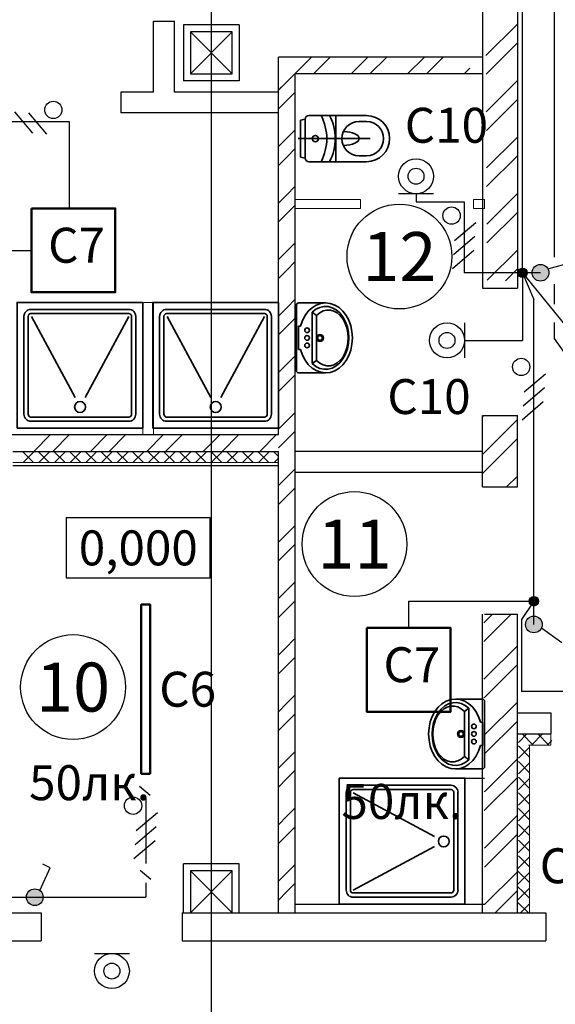
# Model space of a CAD drawing. Units: millimetres. Extents: x -7505 to 1538799, y -221434 to 44728.
# Drawn here: x 68681 to 72514, y -45383 to -38341 of the extents above; entities that cross this region are included whole.
import ezdxf
from ezdxf.enums import TextEntityAlignment as Align

# ---------------------------------------------------------------- set-up
doc = ezdxf.new("R2010")
doc.units = ezdxf.units.MM
doc.linetypes.add('PS-GOST2.303 5', pattern=[24, 20, -1.5, 1, -1.5])
for name, color, linetype, lineweight in [('Обшивка', 30, 'Continuous', 30), ('РАЗМЕР', 5, 'Continuous', 18), ('Стены', 36, 'Continuous', 30), ('ТХ_сантехника', 130, 'Continuous', 35), ('Штриховка', 12, 'Continuous', 15)]:
    doc.layers.add(name, color=color, linetype=linetype, lineweight=lineweight)
for name, color, linetype in [('Оси', 140, 'PS-GOST2.303 5'), ('ТХ_надписи', 7, 'Continuous'), ('электрика', 10, 'Continuous')]:
    doc.layers.add(name, color=color, linetype=linetype)
doc.styles.add('ГОСТ 2.304', font='CS_Gost2304.shx')
doc.styles.add('НТПИ_ТИ', font='isocpeui.ttf', dxfattribs={"height": 250})

msp = doc.modelspace()

# ---------------------------------------------------------------- hatches: boundary and pattern name
at = {"layer": 'электрика', "ltscale": 100}
h = msp.add_hatch(color=0, dxfattribs=at)
h.dxf.hatch_style = 1
h.paths.add_polyline_path([(73498.8, -44575, 0.431357), (73435.4, -44634.9, 0.630368), (73533, -44681.6)], flags=17)
h.paths.add_polyline_path([(73555.4, -44634.9, 1), (73435.4, -44634.9, 1)])
h.paths.add_polyline_path([(67458.8, -44615.4, 1), (67338.8, -44615.4, 1)])
h.paths.add_polyline_path([(67258.4, -45034, 1), (67138.4, -45034, 1)])
h.paths.add_polyline_path([(68848.5, -44616.9, 1), (68728.5, -44616.9, 1)])
h.paths.add_polyline_path([(68257, -38746.8, 1), (68137, -38746.8, 1)])
h.paths.add_polyline_path([(68457.4, -38746.8, 1), (68337.4, -38746.8, 1)])
h = msp.add_hatch(color=3, dxfattribs=at)
h.dxf.hatch_style = 1
h.paths.add_polyline_path([(72313.5, -40150.9, 1), (72245.8, -40150.9, 1)])
h = msp.add_hatch(color=0, dxfattribs=at)
h.dxf.hatch_style = 1
h.paths.add_polyline_path([(72468, -40150.9, 1), (72348, -40150.9, 1)])
h.paths.add_polyline_path([(72420.5, -42666, 1), (72300.5, -42666, 1)])
h.paths.add_polyline_path([(73573.2, -41407.6, 1), (73453.2, -41407.6, 1)])
h.paths.add_polyline_path([(73579.1, -41569.8, 1), (73459.1, -41569.8, 1)])
h.paths.add_polyline_path([(73492.9, -43150.6, 1), (73372.9, -43150.6, 1)])
h = msp.add_hatch(color=3, dxfattribs=at)
h.dxf.hatch_style = 1
h.paths.add_polyline_path([(72394.4, -42500.6, 1), (72326.7, -42500.6, 1)])

# ---------------------------------------------------------------- linework, layer by layer
at = {"ltscale": 100}
for p, q in [((70201.8, -38728.5), (69902.3, -38428.6)), ((69902.3, -38728.5), (70201.8, -38428.6)), ((71867.3, -43766.5), (72007.1, -43766.5)), ((70201.8, -44728.5), (69902.3, -44428.6)), ((69902.3, -44728.5), (70201.8, -44428.6))]:
    msp.add_line(p, q, dxfattribs=at)
at = {"color": 0, "linetype": 'ByBlock'}
for p, q in [((72461.3, -40123.7), (72634.6, -40075.2)), ((72415, -42690.7), (72560.9, -42796.1)), ((68823.9, -44568.7), (68899.7, -44405.5)), ((68899.7, -44405.5), (68845.3, -44380.2))]:
    msp.add_line(p, q, dxfattribs=at)
at = {"linetype": 'Continuous', "lineweight": 25, "ltscale": 100}
for p, q in [((70044.3, -41903.7), (69014.3, -41903.7)), ((69014.3, -41903.7), (69014.3, -42333.7)), ((70044.3, -42333.7), (70044.3, -41903.7)), ((69014.3, -42333.7), (70044.3, -42333.7))]:
    msp.add_line(p, q, dxfattribs=at)
at = {"color": 6, "lineweight": 30, "ltscale": 100}
for points in [[(70201.8, -38428.6), (69902.3, -38428.6), (69902.3, -38728.5), (70201.8, -38728.5)], [(70201.8, -44428.6), (69902.3, -44428.6), (69902.3, -44728.5), (70201.8, -44728.5)]]:
    msp.add_lwpolyline(points, close=True, dxfattribs=at)
at = {"linetype": 'Continuous', "lineweight": 25, "ltscale": 100}
for centre in [(71398, -40035.1), (71076.6, -42091.2), (69062.5, -43114.1)]:
    msp.add_circle(centre, 375, dxfattribs=at)
at = {"color": 0, "linetype": 'ByBlock'}
for centre in [(72408, -40150.9), (72360.5, -42666), (68788.5, -44616.9)]:
    msp.add_circle(centre, 60, dxfattribs=at)
at = {"layer": 'Обшивка', "lineweight": 30, "ltscale": 100}
for p, q in [((69637.5, -38858.5), (69637.5, -38353)), ((69637.5, -38353), (69787.5, -38353)), ((69787.5, -38858.5), (69787.5, -38353)), ((69637.5, -38858.5), (69404.1, -38858.5)), ((69404.1, -38858.5), (69404.1, -39008.5)), ((70532.3, -38858.5), (69787.5, -38858.5)), ((70532.3, -39008.5), (69404.1, -39008.5)), ((71992.1, -41428.5), (70652.3, -41428.5)), ((71992.1, -41578.5), (70652.3, -41578.5)), ((72242.1, -43298.5), (72481.9, -43298.5)), ((72481.9, -43298.5), (72481.9, -43448.5)), ((72242.1, -43448.5), (72481.9, -43448.5)), ((70652.3, -44666.5), (72007.1, -44666.5))]:
    msp.add_line(p, q, dxfattribs=at)
at = {"layer": 'Оси', "ltscale": 0.5}
msp.add_line((70052.1, -49208.9), (70052.1, -31299.7), dxfattribs=at)
at = {"layer": 'РАЗМЕР', "color": 4, "ltscale": 100}
for p, q in [((70652.3, -39691.1), (70652.3, -39626.6)), ((70652.3, -39626.6), (71118.9, -39626.6)), ((71118.9, -39626.6), (71118.9, -39691.1)), ((71928.9, -39626.6), (72007.1, -39626.6)), ((71928.9, -39626.6), (71928.9, -39691.1)), ((72007.1, -39626.6), (72007.1, -39691.1)), ((71118.9, -39691.1), (70652.3, -39691.1)), ((72007.1, -39691.1), (71928.9, -39691.1))]:
    msp.add_line(p, q, dxfattribs=at)
at = {"layer": 'РАЗМЕР', "ltscale": 100}
for p, q in [((69561.4, -41308.5), (69561.4, -40362.8)), ((69561.4, -40362.8), (69637.7, -40362.8)), ((69637.7, -40362.8), (69637.7, -41308.5)), ((69637.7, -41308.5), (69561.4, -41308.5))]:
    msp.add_line(p, q, dxfattribs=at)
at = {"layer": 'РАЗМЕР', "lineweight": 18, "ltscale": 100}
for p, q in [((72481.9, -43448.5), (72481.9, -43528.5)), ((72322.1, -43528.5), (72481.9, -43528.5)), ((72329.1, -44728.5), (72329.1, -43528.5))]:
    msp.add_line(p, q, dxfattribs=at)
at = {"layer": 'Стены', "lineweight": 30, "ltscale": 100}
for p, q in [((72242.1, -34048.4), (72242.1, -40262.1)), ((71992.1, -34418.7), (71992.1, -40262.1)), ((69852.3, -38378.6), (69852.3, -38778.5)), ((70251.8, -38378.6), (69852.3, -38378.6)), ((70251.8, -38378.6), (70251.8, -38778.5)), ((70532.3, -41308.5), (70532.3, -38608.5)), ((71992.1, -38608.5), (70532.3, -38608.5)), ((70251.8, -38778.5), (69852.3, -38778.5)), ((70652.3, -41869.6), (70652.3, -38728.5)), ((71992.1, -38728.5), (70652.3, -38728.5)), ((71992.1, -40262.1), (72242.1, -40262.1)), ((71992.1, -41682.4), (71992.1, -41172.1)), ((71992.1, -41172.1), (72242.1, -41172.1)), ((72242.1, -41682.4), (72242.1, -41172.1)), ((65071.3, -41308.5), (70532.3, -41308.5)), ((68632.3, -41428.5), (70532.3, -41428.5)), ((70532.3, -44728.5), (70532.3, -41428.5)), ((71992.1, -41682.4), (72242.1, -41682.4)), ((70652.3, -44728.5), (70652.3, -41869.6)), ((71992.1, -44728.5), (71992.1, -42592.4)), ((72007.1, -42592.4), (72242.1, -42592.4)), ((72242.1, -44728.5), (72242.1, -42592.4)), ((70251.8, -44378.6), (69852.3, -44378.6)), ((69852.3, -44728.5), (69852.3, -44378.6)), ((70251.8, -44728.5), (70251.8, -44378.6))]:
    msp.add_line(p, q, dxfattribs=at)
at = {"layer": 'Стены', "lineweight": 25, "ltscale": 100}
msp.add_line((68632.3, -41528.5), (70532.3, -41528.5), dxfattribs=at)
at = {"layer": 'Стены', "color": 5, "lineweight": 30, "ltscale": 100}
for p, q in [((68334.2, -44728.5), (68834.3, -44728.5)), ((68834.3, -44728.5), (68834.3, -44928.5)), ((69844.3, -44728.5), (72444.7, -44728.5)), ((69844.3, -44728.5), (69844.3, -44928.5)), ((72444.7, -44728.5), (72444.7, -44928.5)), ((68334.2, -44928.5), (68834.3, -44928.5)), ((69844.3, -44928.5), (72444.7, -44928.5))]:
    msp.add_line(p, q, dxfattribs=at)
at = {"layer": 'ТХ_надписи', "ltscale": 100}
for p, q in [((71642, -39585.8), (71392, -39585.8)), ((71863.6, -40509.9), (71863.6, -40759.9)), ((69215.3, -45019.7), (69465.3, -45019.7))]:
    msp.add_line(p, q, dxfattribs=at)
for centre, radius in [((71517, -39460.8), 125), ((71517, -39460.8), 57), ((71738.6, -40634.9), 125), ((71738.6, -40634.9), 57), ((69340.3, -45144.7), 125), ((69340.3, -45144.7), 57)]:
    msp.add_circle(centre, radius, dxfattribs=at)
at = {"layer": 'ТХ_сантехника', "ltscale": 3}
for p, q in [((70723.9, -39052.6), (70689.6, -39058.7)), ((70689.6, -39058.7), (70689.6, -39325.1)), ((70723.9, -39052.6), (70723.9, -39331.2)), ((71163.1, -39026.9), (70749.6, -39026.9)), ((70942.4, -39356.9), (70942.4, -39026.9)), ((71108.9, -39069.7), (71163.1, -39069.7)), ((70672.4, -39191.9), (71188.5, -39191.9)), ((70723.9, -39331.2), (70689.6, -39325.1)), ((70749.6, -39356.9), (71163.1, -39356.9)), ((71108.9, -39314), (71163.1, -39314)), ((70661.3, -40850.2), (70661.3, -40383.6)), ((70869.9, -40366.9), (70678, -40366.9)), ((70773.8, -40433.1), (70805.4, -40456.4)), ((70773.8, -40800.7), (70773.8, -40433.1)), ((70805.4, -40777.4), (70805.4, -40456.4)), ((70689.2, -40533.6), (70676.6, -40533.6)), ((70676.6, -40700.2), (70676.6, -40533.6)), ((70689.2, -40700.2), (70676.6, -40700.2)), ((70773.8, -40800.7), (70805.4, -40777.4)), ((70869.9, -40866.9), (70678, -40866.9)), ((71798.5, -43199.3), (71990.4, -43199.3)), ((72007.1, -43215.9), (72007.1, -43682.6)), ((71894.6, -43265.5), (71863, -43288.8)), ((71863, -43288.8), (71863, -43609.7)), ((71894.6, -43265.5), (71894.6, -43633.1)), ((71979.2, -43365.9), (71991.7, -43365.9)), ((71991.7, -43365.9), (71991.7, -43532.6)), ((71979.2, -43532.6), (71991.7, -43532.6)), ((71894.6, -43633.1), (71863, -43609.7)), ((71798.5, -43699.3), (71990.4, -43699.3))]:
    msp.add_line(p, q, dxfattribs=at)
at = {"layer": 'ТХ_сантехника'}
for p, q in [((69561.4, -40362.8), (69561.4, -41262.8)), ((70532.3, -40362.8), (70532.3, -41262.8)), ((69076.5, -41043.6), (68764.2, -40462.8)), ((69149.1, -41043.6), (69461.4, -40462.8)), ((70047.4, -41043.6), (69735.1, -40462.8)), ((70119.9, -41043.6), (70432.3, -40462.8)), ((68661.4, -41262.8), (69561.4, -41262.8)), ((69632.3, -41262.8), (70532.3, -41262.8)), ((71867.3, -43766.5), (70967.3, -43766.5)), ((70967.3, -43766.5), (70967.3, -44666.5)), ((71867.3, -43766.5), (71867.3, -44666.5)), ((71767.3, -43816.5), (71067.3, -43816.5)), ((71767.3, -43846.5), (71067.3, -43846.5)), ((71017.3, -43866.5), (71017.3, -44566.5)), ((71017.3, -44566.5), (71017.3, -43866.5)), ((71047.3, -43866.5), (71047.3, -44566.5)), ((71047.3, -44566.5), (71047.3, -43866.5)), ((71648.1, -44181.6), (71067.3, -43869.2)), ((71787.3, -44566.5), (71787.3, -43866.5)), ((71817.3, -44566.5), (71817.3, -43866.5)), ((71648.1, -44254.1), (71067.3, -44566.5)), ((71067.3, -44586.5), (71767.3, -44586.5)), ((71767.3, -44586.5), (71067.3, -44586.5)), ((71067.3, -44616.5), (71767.3, -44616.5)), ((71767.3, -44616.5), (71067.3, -44616.5)), ((70967.3, -44666.5), (71867.3, -44666.5))]:
    msp.add_line(p, q, dxfattribs=at)
for points in [[(68661.4, -41262.8), (68661.4, -40362.8), (69561.4, -40362.8)], [(69632.3, -41262.8), (69632.3, -40362.8), (70532.3, -40362.8)]]:
    msp.add_lwpolyline(points, dxfattribs=at)
for points in [[(68711.4, -41162.8), (68711.4, -40462.8, -0.414214), (68761.4, -40412.8), (69461.4, -40412.8, -0.141372)], [(69511.4, -41162.8), (69511.4, -40462.8, 0.414214), (69461.4, -40412.8), (68761.4, -40412.8, 0.141372)], [(69682.3, -41162.8), (69682.3, -40462.8, -0.414214), (69732.3, -40412.8), (70432.3, -40412.8, -0.141372)], [(70482.3, -41162.8), (70482.3, -40462.8, 0.414214), (70432.3, -40412.8), (69732.3, -40412.8, 0.141372)], [(69511.4, -40462.8), (69511.4, -41162.8, -0.414214), (69461.4, -41212.8), (68761.4, -41212.8, -0.414214), (68711.4, -41162.8)], [(68741.4, -41162.8), (68741.4, -40462.8, -0.414214), (68761.4, -40442.8), (69461.4, -40442.8, -0.139565)], [(69481.4, -40462.8), (69481.4, -41162.8, -0.414214), (69461.4, -41182.8), (68761.4, -41182.8, -0.414214), (68741.4, -41162.8)], [(69481.4, -41162.8), (69481.4, -40462.8, 0.414214), (69461.4, -40442.8), (68761.4, -40442.8, 0.139565)], [(70482.3, -40462.8), (70482.3, -41162.8, -0.414214), (70432.3, -41212.8), (69732.3, -41212.8, -0.414214), (69682.3, -41162.8)], [(69712.3, -41162.8), (69712.3, -40462.8, -0.414214), (69732.3, -40442.8), (70432.3, -40442.8, -0.139565)], [(70452.3, -40462.8), (70452.3, -41162.8, -0.414214), (70432.3, -41182.8), (69732.3, -41182.8, -0.414214), (69712.3, -41162.8)], [(70452.3, -41162.8), (70452.3, -40462.8, 0.414214), (70432.3, -40442.8), (69732.3, -40442.8, 0.139565)]]:
    msp.add_lwpolyline(points, format="xyb", dxfattribs=at)
at = {"layer": 'ТХ_сантехника', "ltscale": 3}
for centre, radius in [((70796.7, -39191.9), 22.6), ((70737.1, -40562.7), 16.7), ((70737.1, -40616.9), 16.7), ((70829.5, -40616.9), 25), ((70829.5, -40616.9), 16.7), ((70737.1, -40671.1), 16.7), ((71838.9, -43449.3), 25), ((71838.9, -43449.3), 16.7), ((71931.3, -43395.1), 16.7), ((71931.3, -43449.3), 16.7), ((71931.3, -43503.4), 16.7)]:
    msp.add_circle(centre, radius, dxfattribs=at)
at = {"layer": 'ТХ_сантехника'}
for centre in [(69112.8, -41111), (70083.7, -41111)]:
    msp.add_circle(centre, 39, dxfattribs=at)
at = {"layer": 'ТХ_сантехника', "ltscale": 3}
for centre, radius, start, end in [((70749.6, -39052.6), 25.7, 90, 180), ((70523.6, -39191.9), 354.5, 332.25684, 27.74316), ((70584.3, -39191.9), 354.5, 332.25684, 27.74316), ((71108.9, -39191.9), 122.1, 90, 270), ((71163.1, -39191.9), 165, 270, 90), ((71163.1, -39191.9), 122.1, 270, 90), ((70749.6, -39331.2), 25.7, 180, 270), ((70678, -40383.6), 16.7, 90, 180), ((70678, -40850.2), 16.7, 180, 270), ((71990.4, -43215.9), 16.7, 0, 90), ((71990.4, -43682.6), 16.7, 270, 0)]:
    msp.add_arc(centre, radius, start, end, dxfattribs=at)
at = {"layer": 'ТХ_сантехника', "ltscale": 3, "extrusion": (0, 0, -1)}
msp.add_ellipse((70975.1, -39190.7), major_axis=(-135.6, 0), ratio=0.38028, start_param=1.742895, end_param=4.548331, dxfattribs=at)
at = {"layer": 'ТХ_сантехника', "ltscale": 3}
for centre, major_axis, ratio, start_param, end_param in [((70869.9, -40616.9), (0, 250), 0.766667, 1.910633, 7.514145), ((70869.9, -40616.9), (0, 225), 0.740741, 2.526687, 6.898091), ((70890, -40616.9), (0, 200), 0.708333, 2.502036, 6.922742), ((71798.5, -43449.3), (0, 250), 0.766667, -1.230959, 4.372552), ((71798.5, -43449.3), (0, 225), 0.740741, -0.614905, 3.756498), ((71778.4, -43449.3), (0, 200), 0.708333, -0.639557, 3.78115)]:
    msp.add_ellipse(centre, major_axis=major_axis, ratio=ratio, start_param=start_param, end_param=end_param, dxfattribs=at)
at = {"layer": 'ТХ_сантехника', "extrusion": (0, 0, -1)}
for centre, major_axis, start_param, end_param in [((71067.3, -43866.5), (-35.4, 35.4), 5.497787, 7.068583), ((71067.3, -43866.5), (-14.1, 14.1), 5.497787, 7.068583), ((71767.3, -43866.5), (-35.4, 35.4), 0.785398, 2.356194), ((71767.3, -43866.5), (14.1, 14.1), -0.785398, 0.785398), ((71715.5, -44217.9), (-27.5, 27.5), 5.497787, 11.780972), ((71067.3, -44566.5), (35.4, 35.4), 2.356194, 3.926991), ((71067.3, -44566.5), (14.1, 14.1), 2.356194, 3.926991), ((71767.3, -44566.5), (-14.1, 14.1), 2.356194, 3.926991), ((71767.3, -44566.5), (35.4, 35.4), 0.785398, 2.356194)]:
    msp.add_ellipse(centre, major_axis=major_axis, ratio=1, start_param=start_param, end_param=end_param, dxfattribs=at)
at = {"layer": 'Штриховка', "ltscale": 100}
for p, q in [((72242.1, -38372.7), (72017.2, -38597.6)), ((72242.1, -38507.4), (72017.9, -38731.6)), ((70768.4, -38608.5), (70592.3, -38784.6)), ((70903.1, -38608.5), (70783.1, -38728.5)), ((71172.5, -38608.5), (71052.5, -38728.5)), ((71307.2, -38608.5), (71187.2, -38728.5)), ((71576.6, -38608.5), (71456.6, -38728.5)), ((71711.4, -38608.5), (71591.4, -38728.5)), ((71902.3, -38687), (71860.8, -38728.5)), ((70592.3, -38784.6), (70532.3, -38844.6)), ((72242.1, -38776.9), (72019.4, -38999.5)), ((70553, -38823.8), (70532.3, -38844.6)), ((70652.3, -38859.3), (70592.3, -38919.3)), ((70652.3, -38859.3), (70592.3, -38919.3)), ((70592.3, -38919.3), (70532.3, -38979.3)), ((70592.3, -38919.3), (70532.3, -38979.3)), ((72242.1, -38911.6), (72020.1, -39133.5)), ((70652.3, -39128.7), (70592.3, -39188.7)), ((70652.3, -39128.7), (70592.3, -39188.7)), ((70592.3, -39188.7), (70532.3, -39248.7)), ((70592.3, -39188.7), (70532.3, -39248.7)), ((72242.1, -39181), (72021.6, -39401.4)), ((70652.3, -39263.4), (70592.3, -39323.4)), ((70652.3, -39263.4), (70592.3, -39323.4)), ((70592.3, -39323.4), (70532.3, -39383.4)), ((70592.3, -39323.4), (70532.3, -39383.4)), ((72242.1, -39315.7), (72022.4, -39535.4)), ((70652.3, -39532.8), (70592.3, -39592.8)), ((70652.3, -39532.8), (70592.3, -39592.8)), ((70592.3, -39592.8), (70532.3, -39652.8)), ((70592.3, -39592.8), (70532.3, -39652.8)), ((72242.1, -39585.1), (72023.9, -39803.3)), ((70652.3, -39667.5), (70592.3, -39727.5)), ((70652.3, -39667.5), (70592.3, -39727.5)), ((70592.3, -39727.5), (70532.3, -39787.5)), ((70592.3, -39727.5), (70532.3, -39787.5)), ((72242.1, -39719.8), (72024.6, -39937.2)), ((70652.3, -39937), (70592.3, -39997)), ((70652.3, -39937), (70592.3, -39997)), ((72242.1, -39989.2), (72026.1, -40205.2)), ((70592.3, -39997), (70532.3, -40057)), ((70592.3, -39997), (70532.3, -40057)), ((70592.3, -40131.7), (70532.3, -40191.7)), ((70592.3, -40131.7), (70532.3, -40191.7)), ((70652.3, -40071.7), (70592.3, -40131.7)), ((70652.3, -40071.7), (70592.3, -40131.7)), ((72242.1, -40123.9), (72156.9, -40209.1)), ((70652.3, -40341.1), (70592.3, -40401.1)), ((70652.3, -40341.1), (70592.3, -40401.1)), ((70592.3, -40401.1), (70532.3, -40461.1)), ((70592.3, -40401.1), (70532.3, -40461.1)), ((70652.3, -40475.8), (70592.3, -40535.8)), ((70652.3, -40475.8), (70592.3, -40535.8)), ((70592.3, -40535.8), (70532.3, -40595.8)), ((70592.3, -40535.8), (70532.3, -40595.8)), ((70652.3, -40745.2), (70592.3, -40805.2)), ((70652.3, -40745.2), (70592.3, -40805.2)), ((70592.3, -40805.2), (70532.3, -40865.2)), ((70592.3, -40805.2), (70532.3, -40865.2)), ((70652.3, -40879.9), (70592.3, -40939.9)), ((70652.3, -40879.9), (70592.3, -40939.9)), ((70592.3, -40939.9), (70532.3, -40999.9)), ((70592.3, -40939.9), (70532.3, -40999.9)), ((70652.3, -41149.3), (70592.3, -41209.3)), ((70652.3, -41149.3), (70592.3, -41209.3)), ((72002.1, -41172.1), (71992.1, -41182.1)), ((70592.3, -41209.3), (70532.3, -41269.3)), ((70592.3, -41209.3), (70532.3, -41269.3)), ((72242.1, -41201.5), (71992.1, -41451.5)), ((68902.2, -41308.5), (68782.2, -41428.5)), ((69036.9, -41308.5), (68916.9, -41428.5)), ((69306.3, -41308.5), (69186.3, -41428.5)), ((69441, -41308.5), (69321, -41428.5)), ((69710.4, -41308.5), (69590.4, -41428.5)), ((69845.2, -41308.5), (69725.2, -41428.5)), ((70114.6, -41308.5), (69994.6, -41428.5)), ((70249.3, -41308.5), (70129.3, -41428.5)), ((70518.7, -41308.5), (70398.7, -41428.5)), ((70652.3, -41284), (70592.3, -41344)), ((70652.3, -41284), (70592.3, -41344)), ((70592.3, -41344), (70532.3, -41404)), ((70592.3, -41344), (70532.3, -41404)), ((72242.1, -41336.2), (71992.1, -41586.2)), ((70652.3, -41553.4), (70592.3, -41613.4)), ((70652.3, -41553.4), (70592.3, -41613.4)), ((72242.1, -41605.6), (72165.3, -41682.4)), ((70592.3, -41613.4), (70532.3, -41673.4)), ((70592.3, -41613.4), (70532.3, -41673.4)), ((70592.3, -41748.1), (70532.3, -41808.1)), ((70592.3, -41748.1), (70532.3, -41808.1)), ((70652.3, -41688.1), (70592.3, -41748.1)), ((70652.3, -41688.1), (70592.3, -41748.1)), ((70652.3, -41957.5), (70592.3, -42017.5)), ((70592.3, -42017.5), (70532.3, -42077.5)), ((70652.3, -42092.2), (70592.3, -42152.2)), ((70592.3, -42152.2), (70532.3, -42212.2)), ((70652.3, -42361.6), (70592.3, -42421.6)), ((70592.3, -42421.6), (70532.3, -42481.6)), ((70652.3, -42496.3), (70592.3, -42556.3)), ((70592.3, -42556.3), (70532.3, -42616.3)), ((72198.2, -42592.4), (72015.3, -42775.3)), ((72063.5, -42592.4), (72015.8, -42640.1)), ((72015.8, -42640.1), (72002, -42653.9)), ((70638.4, -42779.6), (70592.3, -42825.7)), ((70638.4, -42779.6), (70592.3, -42825.7)), ((70652.3, -42765.7), (70638.4, -42779.6)), ((72015.3, -42775.3), (72002.3, -42788.3)), ((70592.3, -42825.7), (70532.3, -42885.7)), ((70592.3, -42825.7), (70532.3, -42885.7)), ((72242.1, -42818), (72014.1, -43045.9)), ((70652.3, -42900.4), (70592.3, -42960.4)), ((70652.3, -42900.4), (70592.3, -42960.4)), ((70592.3, -42960.4), (70532.3, -43020.4)), ((70592.3, -42960.4), (70532.3, -43020.4)), ((72242.1, -42952.7), (72013.6, -43181.2)), ((72014.1, -43045.9), (72003, -43057.1)), ((70592.3, -43229.8), (70532.3, -43289.8)), ((70592.3, -43229.8), (70532.3, -43289.8)), ((70652.3, -43169.8), (70592.3, -43229.8)), ((70652.3, -43169.8), (70592.3, -43229.8)), ((72013.6, -43181.2), (72003.3, -43191.4)), ((72242.1, -43222.1), (72012.4, -43451.7)), ((70592.3, -43364.6), (70532.3, -43424.6)), ((70592.3, -43364.6), (70532.3, -43424.6)), ((70652.3, -43304.6), (70592.3, -43364.6)), ((70652.3, -43304.6), (70592.3, -43364.6)), ((72242.1, -43356.8), (72011.9, -43587)), ((72012.4, -43451.7), (72003.9, -43460.2)), ((70652.3, -43574), (70592.3, -43634)), ((70652.3, -43574), (70592.3, -43634)), ((70592.3, -43634), (70532.3, -43694)), ((70592.3, -43634), (70532.3, -43694)), ((72011.9, -43587), (72004.3, -43594.6)), ((72242.1, -43626.2), (72010.7, -43857.5)), ((70652.3, -43708.7), (70592.3, -43768.7)), ((70652.3, -43708.7), (70592.3, -43768.7)), ((70592.3, -43768.7), (70532.3, -43828.7)), ((70592.3, -43768.7), (70532.3, -43828.7)), ((72242.1, -43760.9), (72010.2, -43992.8)), ((72010.7, -43857.5), (72004.9, -43863.3)), ((70652.3, -43978.1), (70592.3, -44038.1)), ((70652.3, -43978.1), (70592.3, -44038.1)), ((72010.2, -43992.8), (72005.3, -43997.7)), ((70592.3, -44038.1), (70532.3, -44098.1)), ((70592.3, -44038.1), (70532.3, -44098.1)), ((72242.1, -44030.3), (72009, -44263.3)), ((70652.3, -44112.8), (70592.3, -44172.8)), ((70652.3, -44112.8), (70592.3, -44172.8)), ((70592.3, -44172.8), (70532.3, -44232.8)), ((70592.3, -44172.8), (70532.3, -44232.8)), ((72242.1, -44165), (72008.4, -44398.6)), ((72009, -44263.3), (72005.9, -44266.4)), ((70652.3, -44382.2), (70592.3, -44442.2)), ((70652.3, -44382.2), (70592.3, -44442.2)), ((72008.4, -44398.6), (72006.2, -44400.8)), ((70592.3, -44442.2), (70532.3, -44502.2)), ((70592.3, -44442.2), (70532.3, -44502.2)), ((72242.1, -44434.4), (72007.3, -44669.2)), ((70652.3, -44516.9), (70592.3, -44576.9)), ((70652.3, -44516.9), (70592.3, -44576.9)), ((72242.1, -44569.1), (72082.7, -44728.5)), ((70592.3, -44576.9), (70532.3, -44636.9)), ((70592.3, -44576.9), (70532.3, -44636.9)), ((72007.3, -44669.2), (72006.9, -44669.6))]:
    msp.add_line(p, q, dxfattribs=at)
at = {"layer": 'Штриховка', "color": 5, "lineweight": 13, "ltscale": 100}
for p, q in [((68780.5, -41508.5), (68700.5, -41428.5)), ((68704.7, -41508.5), (68784.7, -41428.5)), ((68892.7, -41508.5), (68812.7, -41428.5)), ((68816.9, -41508.5), (68896.9, -41428.5)), ((69005, -41508.5), (68925, -41428.5)), ((68929.2, -41508.5), (69009.2, -41428.5)), ((69117.2, -41508.5), (69037.2, -41428.5)), ((69041.4, -41508.5), (69121.4, -41428.5)), ((69229.5, -41508.5), (69149.5, -41428.5)), ((69153.7, -41508.5), (69233.7, -41428.5)), ((69341.7, -41508.5), (69261.7, -41428.5)), ((69265.9, -41508.5), (69345.9, -41428.5)), ((69454, -41508.5), (69374, -41428.5)), ((69378.2, -41508.5), (69458.2, -41428.5)), ((69566.2, -41508.5), (69486.2, -41428.5)), ((69490.4, -41508.5), (69570.4, -41428.5)), ((69678.5, -41508.5), (69598.5, -41428.5)), ((69602.7, -41508.5), (69682.7, -41428.5)), ((69790.7, -41508.5), (69710.7, -41428.5)), ((69715, -41508.5), (69795, -41428.5)), ((69903, -41508.5), (69823, -41428.5)), ((69827.2, -41508.5), (69907.2, -41428.5)), ((70015.3, -41508.5), (69935.3, -41428.5)), ((69939.5, -41508.5), (70019.5, -41428.5)), ((70127.5, -41508.5), (70047.5, -41428.5)), ((70051.7, -41508.5), (70131.7, -41428.5)), ((70239.8, -41508.5), (70159.8, -41428.5)), ((70164, -41508.5), (70244, -41428.5)), ((70352, -41508.5), (70272, -41428.5)), ((70276.2, -41508.5), (70356.2, -41428.5)), ((70464.3, -41508.5), (70384.3, -41428.5)), ((70388.5, -41508.5), (70468.5, -41428.5)), ((70532.3, -41464.2), (70496.5, -41428.5)), ((68632.3, -41508.5), (70532.3, -41508.5)), ((70500.7, -41508.5), (70532.3, -41476.9)), ((72249.1, -43510.3), (72310.8, -43448.5)), ((72355.6, -43528.5), (72275.6, -43448.5)), ((72343.1, -43528.5), (72423.1, -43448.5)), ((72467.8, -43528.5), (72387.8, -43448.5)), ((72455.4, -43528.5), (72488.9, -43494.9)), ((72329.1, -43614.2), (72249.1, -43534.2)), ((72249.1, -43622.5), (72329.1, -43542.5)), ((72329.1, -43726.5), (72249.1, -43646.5)), ((72249.1, -43734.8), (72329.1, -43654.8)), ((72329.1, -43838.7), (72249.1, -43758.7)), ((72249.1, -43847), (72329.1, -43767)), ((72329.1, -43951), (72249.1, -43871)), ((72249.1, -43959.3), (72329.1, -43879.3)), ((72329.1, -44063.2), (72249.1, -43983.2)), ((72249.1, -44071.5), (72329.1, -43991.5)), ((72329.1, -44175.5), (72249.1, -44095.5)), ((72249.1, -44183.8), (72329.1, -44103.8)), ((72329.1, -44287.7), (72249.1, -44207.7)), ((72249.1, -44296), (72329.1, -44216)), ((72245.7, -44411.6), (72329.1, -44328.3)), ((72329.1, -44400), (72249.1, -44320)), ((72329.1, -44512.2), (72244.2, -44427.3)), ((72244, -44525.6), (72329.1, -44440.5)), ((72283.1, -44578.5), (72244, -44539.4)), ((72303.3, -44578.5), (72329.1, -44552.8)), ((72244, -44637.8), (72303.3, -44578.5)), ((72329.1, -44624.5), (72283.1, -44578.5)), ((72320.8, -44728.5), (72244, -44651.7)), ((72265.6, -44728.5), (72329.1, -44665))]:
    msp.add_line(p, q, dxfattribs=at)
at = {"layer": 'электрика', "color": 3, "ltscale": 100}
for p, q in [((72279.6, -40150.9), (72279.6, -35944)), ((72507, -40038.4), (72507, -36051.9)), ((68643.5, -39000.5), (68773.2, -39152.7)), ((68397.4, -39068.7), (69034.5, -39068.7)), ((68743.2, -39008.5), (68872.9, -39160.7)), ((69034.5, -39068.7), (69034.5, -39691)), ((71517, -39585.8), (71517, -39642.7)), ((71517, -39642.7), (71861.6, -39642.7)), ((71861.6, -39642.7), (71861.6, -40150.9)), ((71793.4, -39920.7), (71945.6, -39791)), ((71785.5, -40020.4), (71937.7, -39890.6)), ((67789.8, -39991), (68764.5, -39991)), ((71777.5, -40120.1), (71929.7, -39990.3)), ((72408, -40150.9), (71861.6, -40150.9)), ((72279.6, -40150.9), (72279.6, -40634.9)), ((72279.6, -40150.9), (72359.3, -40341.2)), ((72279.6, -40150.9), (72711, -40683.8)), ((72507, -40375.2), (72507, -40231.9)), ((72360.5, -42500.6), (72359.3, -40341.2)), ((72507, -40620.4), (72507, -40507.7)), ((73992, -42726), (72507, -40620.4)), ((71863.6, -40634.9), (72279.6, -40634.9)), ((72291.5, -41002.4), (72443.7, -40872.7)), ((72283.6, -41102.1), (72435.8, -40972.4)), ((72275.6, -41201.8), (72427.9, -41072.1)), ((71464.5, -42690.9), (71464.5, -42500.6)), ((71464.5, -42500.6), (72360.5, -42500.6)), ((72360.5, -42500.6), (72272.3, -42631.2)), ((72360.5, -42666), (72360.5, -42500.6)), ((72272.3, -42631.2), (72272.3, -43146.5)), ((73222, -43146.5), (72272.3, -43146.5)), ((69613.7, -43889.8), (69537.6, -43824.9)), ((69582.3, -43906.8), (69582.3, -44376.4)), ((69514.1, -44140.4), (69666.3, -44010.6)), ((69506.2, -44240.1), (69658.4, -44110.3)), ((69498.2, -44339.7), (69650.4, -44210)), ((69618.2, -44490.9), (69542.1, -44426.1)), ((69582.3, -44513.9), (69582.3, -44616.9)), ((67536.7, -44615.4), (68788.5, -44616.9)), ((68788.5, -44616.9), (69582.3, -44616.9))]:
    msp.add_line(p, q, dxfattribs=at)
at = {"layer": 'электрика', "lineweight": 50, "ltscale": 100}
for points in [[(68764.5, -39691), (69364.5, -39691), (69364.5, -40291), (68764.5, -40291)], [(69613.8, -43733.5), (69613.8, -42523.5), (69550.8, -42523.5), (69550.8, -43733.5)], [(71164.5, -42690.9), (71764.5, -42690.9), (71764.5, -43290.9), (71164.5, -43290.9)]]:
    msp.add_lwpolyline(points, close=True, dxfattribs=at)
at = {"layer": 'электрика', "color": 3, "ltscale": 100}
for centre, radius in [((68921.3, -38986.3), 61.9), ((71771.3, -39742.6), 61.9), ((72279.6, -40150.9), 33.8), ((72269.4, -40824.3), 61.9), ((72360.5, -42500.6), 33.8), ((69492, -43962.2), 61.9)]:
    msp.add_circle(centre, radius, dxfattribs=at)

# ---------------------------------------------------------------- texts
at = {"linetype": 'Continuous', "lineweight": 25, "ltscale": 100, "style": 'ГОСТ 2.304'}
for s, height, p in [('12', 350, (71398, -40035.1)), ('11', 350, (71076.6, -42091.2)), ('0,000', 250, (69529.3, -42118.7)), ('10', 350, (69062.5, -43114.1))]:
    msp.add_text(s, height=height, dxfattribs=at).set_placement(p, align=Align.MIDDLE_CENTER)
at = {"layer": 'ТХ_надписи', "ltscale": 100, "char_height": 250, "width": 498.104, "attachment_point": 1, "style": 'НТПИ_ТИ'}
for s, insert in [('C10', (71436.3, -38971.4)), ('C7', (68884.1, -39829.2)), ('C10', (71311.5, -40911.5)), ('C7', (71284.1, -42829)), ('C6', (69679.2, -43004.2)), ('50лк.', (68747.7, -43672.7)), ('50лк.', (70982.8, -43806.9)), ('C2', (72402.1, -44266.8))]:
    msp.add_mtext(s, dxfattribs=dict(at, insert=insert))

doc.saveas('drawing.dxf')
